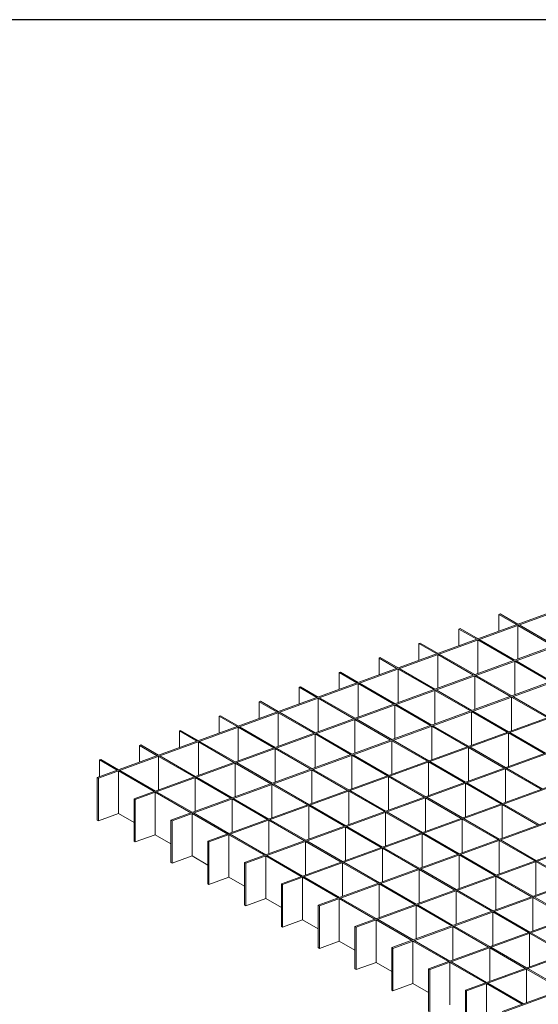
# Model space of a CAD drawing. Units: millimetres. Extents: x -90994 to -78394, y -18062 to -9152.
# Drawn here: x -83594 to -82374, y -11467 to -9152 of the extents above; entities that cross this region are included whole.
import ezdxf

# ---------------------------------------------------------------- set-up
doc = ezdxf.new("R2010")
doc.units = ezdxf.units.MM
doc.header["$LTSCALE"] = 240
doc.layers.add('-NK_2-1_パネル', color=4, linetype='Continuous', lineweight=15)

msp = doc.modelspace()

# ---------------------------------------------------------------- linework, layer by layer
at = {"layer": '-NK_2-1_パネル'}
for p, q in [((-83411.26, -10933.68), (-81249.97, -10147.03)), ((-83408.49, -10935.28), (-81247.2, -10148.63)), ((-83324.66, -10983.68), (-81163.37, -10197.03)), ((-83321.89, -10985.28), (-81160.6, -10198.63)), ((-83238.06, -11033.68), (-81076.76, -10247.03)), ((-83235.29, -11035.28), (-81073.99, -10248.63)), ((-83151.45, -11083.68), (-80990.16, -10297.03)), ((-83148.68, -11085.28), (-80987.39, -10298.63)), ((-83064.85, -11133.68), (-80903.56, -10347.03)), ((-83062.08, -11135.28), (-80900.79, -10348.63)), ((-82978.25, -11183.68), (-80816.96, -10397.03)), ((-82975.48, -11185.28), (-80814.19, -10398.63)), ((-82891.65, -11233.68), (-80730.35, -10447.03)), ((-82888.88, -11235.28), (-80727.58, -10448.63)), ((-82805.04, -11283.68), (-80643.75, -10497.03)), ((-82802.27, -11285.28), (-80640.98, -10498.63)), ((-82718.44, -11333.68), (-80557.15, -10547.03)), ((-82715.67, -11335.28), (-80554.38, -10548.63)), ((-82466.5, -10550.36), (-82463.49, -10549.26)), ((-82466.5, -10550.36), (-82424.59, -10574.56)), ((-82466.5, -10550.36), (-82466.5, -10589.81)), ((-82463.49, -10549.26), (-82421.58, -10573.46)), ((-82421.81, -10576.16), (-82337.98, -10624.56)), ((-82421.81, -10576.16), (-82421.81, -10655.07)), ((-82418.81, -10575.06), (-82334.98, -10623.46)), ((-82631.84, -11383.68), (-80470.55, -10597.03)), ((-82629.07, -11385.28), (-80467.78, -10598.63)), ((-82560.47, -10584.56), (-82557.46, -10583.46)), ((-82560.47, -10584.56), (-82518.55, -10608.76)), ((-82560.47, -10584.56), (-82560.47, -10624.01)), ((-82557.46, -10583.46), (-82515.55, -10607.66)), ((-82654.44, -10618.76), (-82651.43, -10617.67)), ((-82654.44, -10618.76), (-82612.52, -10642.96)), ((-82654.44, -10618.76), (-82654.44, -10658.22)), ((-82651.43, -10617.67), (-82609.52, -10641.87)), ((-82515.78, -10610.36), (-82431.95, -10658.76)), ((-82515.78, -10610.36), (-82515.78, -10689.27)), ((-82512.78, -10609.26), (-82428.94, -10657.66)), ((-82609.75, -10644.56), (-82525.92, -10692.96)), ((-82609.75, -10644.56), (-82609.75, -10723.47)), ((-82606.75, -10643.47), (-82522.91, -10691.87)), ((-82545.24, -11433.68), (-80383.94, -10647.03)), ((-82748.41, -10652.96), (-82745.4, -10651.87)), ((-82748.41, -10652.96), (-82706.49, -10677.16)), ((-82748.41, -10652.96), (-82748.41, -10692.42)), ((-82745.4, -10651.87), (-82703.49, -10676.07)), ((-82542.47, -11435.28), (-80381.17, -10648.63)), ((-82429.18, -10660.36), (-82345.35, -10708.76)), ((-82429.18, -10660.36), (-82429.18, -10739.27)), ((-82426.17, -10659.26), (-82342.34, -10707.66)), ((-82842.38, -10687.16), (-82839.37, -10686.07)), ((-82842.38, -10687.16), (-82800.46, -10711.36)), ((-82842.38, -10687.16), (-82842.38, -10726.62)), ((-82839.37, -10686.07), (-82797.46, -10710.27)), ((-82703.72, -10678.76), (-82619.89, -10727.16)), ((-82703.72, -10678.76), (-82703.72, -10757.67)), ((-82700.71, -10677.67), (-82616.88, -10726.07)), ((-82520.14, -10693.47), (-82436.31, -10741.87)), ((-82797.69, -10712.96), (-82713.86, -10761.36)), ((-82797.69, -10712.96), (-82797.69, -10791.88)), ((-82794.68, -10711.87), (-82710.85, -10760.27)), ((-82523.15, -10694.56), (-82439.32, -10742.96)), ((-82523.15, -10694.56), (-82523.15, -10773.47)), ((-82458.63, -11483.68), (-80297.34, -10697.03)), ((-82455.86, -11485.28), (-80294.57, -10698.63)), ((-82936.35, -10721.37), (-82933.34, -10720.27)), ((-82936.35, -10721.37), (-82894.43, -10745.57)), ((-82936.35, -10721.37), (-82936.35, -10760.82)), ((-82933.34, -10720.27), (-82891.42, -10744.47)), ((-82617.12, -10728.76), (-82533.29, -10777.16)), ((-82617.12, -10728.76), (-82617.12, -10807.67)), ((-82614.11, -10727.67), (-82530.28, -10776.07)), ((-83030.32, -10755.57), (-83027.31, -10754.47)), ((-83030.32, -10755.57), (-82988.4, -10779.77)), ((-83030.32, -10755.57), (-83030.32, -10795.02)), ((-83027.31, -10754.47), (-82985.39, -10778.67)), ((-82891.66, -10747.17), (-82807.83, -10795.57)), ((-82891.66, -10747.17), (-82891.66, -10826.08)), ((-82888.65, -10746.07), (-82804.82, -10794.47)), ((-82711.09, -10762.96), (-82627.26, -10811.36)), ((-82711.09, -10762.96), (-82711.09, -10841.88)), ((-82708.08, -10761.87), (-82624.25, -10810.27)), ((-82436.55, -10744.56), (-82352.72, -10792.96)), ((-82436.55, -10744.56), (-82436.55, -10823.47)), ((-82433.54, -10743.47), (-82349.71, -10791.87)), ((-82985.63, -10781.37), (-82901.8, -10829.77)), ((-82985.63, -10781.37), (-82985.63, -10860.28)), ((-82982.62, -10780.27), (-82898.79, -10828.67)), ((-82530.52, -10778.76), (-82446.69, -10827.16)), ((-82530.52, -10778.76), (-82530.52, -10857.67)), ((-82527.51, -10777.67), (-82443.68, -10826.07)), ((-83124.29, -10789.77), (-83121.28, -10788.68)), ((-83124.29, -10789.77), (-83082.37, -10813.97)), ((-83124.29, -10789.77), (-83124.29, -10829.23)), ((-83121.28, -10788.68), (-83079.36, -10812.88)), ((-82805.06, -10797.17), (-82721.23, -10845.57)), ((-82805.06, -10797.17), (-82805.06, -10876.08)), ((-82802.05, -10796.07), (-82718.22, -10844.47)), ((-83218.25, -10823.97), (-83215.25, -10822.88)), ((-83218.25, -10823.97), (-83176.34, -10848.17)), ((-83218.25, -10823.97), (-83218.25, -10863.43)), ((-83215.25, -10822.88), (-83173.33, -10847.08)), ((-83079.6, -10815.57), (-82995.77, -10863.97)), ((-83079.6, -10815.57), (-83079.6, -10894.48)), ((-83076.59, -10814.48), (-82992.76, -10862.88)), ((-82899.03, -10831.37), (-82815.2, -10879.77)), ((-82899.03, -10831.37), (-82899.03, -10910.28)), ((-82896.02, -10830.27), (-82812.19, -10878.67)), ((-82624.49, -10812.96), (-82540.65, -10861.36)), ((-82624.49, -10812.96), (-82624.49, -10891.88)), ((-82621.48, -10811.87), (-82537.65, -10860.27)), ((-82443.91, -10828.76), (-82360.08, -10877.16)), ((-82443.91, -10828.76), (-82443.91, -10907.67)), ((-82440.91, -10827.67), (-82357.08, -10876.07)), ((-83173.57, -10849.77), (-83089.74, -10898.17)), ((-83173.57, -10849.77), (-83173.57, -10928.68)), ((-83170.56, -10848.68), (-83086.73, -10897.08)), ((-82718.46, -10847.17), (-82634.62, -10895.57)), ((-82718.46, -10847.17), (-82718.46, -10926.08)), ((-82715.45, -10846.07), (-82631.62, -10894.47)), ((-83312.22, -10858.17), (-83309.22, -10857.08)), ((-83312.22, -10858.17), (-83270.31, -10882.37)), ((-83312.22, -10858.17), (-83312.22, -10897.63)), ((-83309.22, -10857.08), (-83267.3, -10881.28)), ((-82993, -10865.57), (-82909.16, -10913.97)), ((-82993, -10865.57), (-82993, -10944.48)), ((-82989.99, -10864.48), (-82906.16, -10912.88)), ((-82537.88, -10862.96), (-82454.05, -10911.36)), ((-82537.88, -10862.96), (-82537.88, -10941.88)), ((-82534.88, -10861.87), (-82451.05, -10910.27)), ((-83406.19, -10892.38), (-83403.19, -10891.28)), ((-83406.19, -10892.38), (-83364.28, -10916.58)), ((-83406.19, -10892.38), (-83406.19, -10931.83)), ((-83403.19, -10891.28), (-83361.27, -10915.48)), ((-83267.54, -10883.97), (-83183.71, -10932.37)), ((-83267.54, -10883.97), (-83267.54, -10962.89)), ((-83264.53, -10882.88), (-83180.7, -10931.28)), ((-83086.97, -10899.77), (-83003.13, -10948.17)), ((-83086.97, -10899.77), (-83086.97, -10978.68)), ((-83083.96, -10898.68), (-83000.13, -10947.08)), ((-82812.42, -10881.37), (-82728.59, -10929.77)), ((-82812.42, -10881.37), (-82812.42, -10960.28)), ((-82809.42, -10880.27), (-82725.59, -10928.67)), ((-82631.85, -10897.17), (-82548.02, -10945.57)), ((-82631.85, -10897.17), (-82631.85, -10976.08)), ((-82628.85, -10896.07), (-82545.01, -10944.47)), ((-83361.51, -10918.18), (-83277.68, -10966.58)), ((-83361.51, -10918.18), (-83361.51, -11018.18)), ((-83358.5, -10917.08), (-83274.67, -10965.48)), ((-82906.39, -10915.57), (-82822.56, -10963.97)), ((-82906.39, -10915.57), (-82906.39, -10994.48)), ((-82903.39, -10914.48), (-82819.56, -10962.88)), ((-82451.28, -10912.96), (-82367.45, -10961.36)), ((-82451.28, -10912.96), (-82451.28, -10991.88)), ((-82448.27, -10911.87), (-82364.44, -10960.27)), ((-83411.26, -11033.68), (-83411.26, -10933.68)), ((-83411.26, -10933.68), (-83408.49, -10935.28)), ((-83408.49, -11035.28), (-83408.49, -10935.28)), ((-83180.93, -10933.97), (-83097.1, -10982.37)), ((-83180.93, -10933.97), (-83180.93, -11012.89)), ((-83177.93, -10932.88), (-83094.1, -10981.28)), ((-82997.36, -10948.68), (-82913.52, -10997.08)), ((-82725.82, -10931.37), (-82641.99, -10979.77)), ((-82725.82, -10931.37), (-82725.82, -11010.28)), ((-82722.81, -10930.27), (-82638.98, -10978.67)), ((-82545.25, -10947.17), (-82461.42, -10995.57)), ((-82545.25, -10947.17), (-82545.25, -11026.08)), ((-82542.24, -10946.07), (-82458.41, -10994.47)), ((-83274.9, -10968.18), (-83191.07, -11016.58)), ((-83274.9, -10968.18), (-83274.9, -11068.18)), ((-83271.9, -10967.08), (-83188.07, -11015.48)), ((-83000.36, -10949.77), (-82916.53, -10998.17)), ((-83000.36, -10949.77), (-83000.36, -11028.68)), ((-82819.79, -10965.57), (-82735.96, -11013.97)), ((-82819.79, -10965.57), (-82819.79, -11044.48)), ((-82816.78, -10964.48), (-82732.95, -11012.88)), ((-83324.66, -11083.68), (-83324.66, -10983.68)), ((-83324.66, -10983.68), (-83321.89, -10985.28)), ((-83321.89, -11085.28), (-83321.89, -10985.28)), ((-83094.33, -10983.97), (-83010.5, -11032.37)), ((-83094.33, -10983.97), (-83094.33, -11062.89)), ((-83091.33, -10982.88), (-83007.49, -11031.28)), ((-82639.22, -10981.37), (-82555.39, -11029.77)), ((-82639.22, -10981.37), (-82639.22, -11060.28)), ((-82636.21, -10980.27), (-82552.38, -11028.67)), ((-83408.49, -11035.28), (-83361.51, -11018.18)), ((-83361.51, -11018.18), (-83324.66, -11039.45)), ((-83188.3, -11018.18), (-83104.47, -11066.58)), ((-83188.3, -11018.18), (-83188.3, -11118.18)), ((-83185.29, -11017.08), (-83101.46, -11065.48)), ((-82913.76, -10999.77), (-82829.93, -11048.17)), ((-82913.76, -10999.77), (-82913.76, -11078.68)), ((-82910.75, -10998.68), (-82826.92, -11047.08)), ((-82733.19, -11015.57), (-82649.36, -11063.97)), ((-82733.19, -11015.57), (-82733.19, -11094.48)), ((-82730.18, -11014.48), (-82646.35, -11062.88)), ((-82458.65, -10997.17), (-82374.82, -11045.57)), ((-82458.65, -10997.17), (-82458.65, -11076.08)), ((-82455.64, -10996.07), (-82371.81, -11044.47)), ((-83411.26, -11033.68), (-83408.49, -11035.28)), ((-83238.06, -11133.68), (-83238.06, -11033.68)), ((-83238.06, -11033.68), (-83235.29, -11035.28)), ((-83235.29, -11135.28), (-83235.29, -11035.28)), ((-83007.73, -11033.97), (-82923.9, -11082.37)), ((-83007.73, -11033.97), (-83007.73, -11112.89)), ((-83004.72, -11032.88), (-82920.89, -11081.28)), ((-82552.62, -11031.37), (-82468.79, -11079.77)), ((-82552.62, -11031.37), (-82552.62, -11110.28)), ((-82549.61, -11030.27), (-82465.78, -11078.67)), ((-82827.16, -11049.77), (-82743.33, -11098.17)), ((-82827.16, -11049.77), (-82827.16, -11128.68)), ((-82824.15, -11048.68), (-82740.32, -11097.08)), ((-82643.58, -11064.48), (-82559.75, -11112.88)), ((-83324.66, -11083.68), (-83321.89, -11085.28)), ((-83321.89, -11085.28), (-83274.9, -11068.18)), ((-83274.9, -11068.18), (-83238.06, -11089.45)), ((-83151.45, -11183.68), (-83151.45, -11083.68)), ((-83151.45, -11083.68), (-83148.68, -11085.28)), ((-83148.68, -11185.28), (-83148.68, -11085.28)), ((-83101.7, -11068.18), (-83017.87, -11116.58)), ((-83101.7, -11068.18), (-83101.7, -11168.18)), ((-83098.69, -11067.08), (-83014.86, -11115.48)), ((-82921.13, -11083.97), (-82837.3, -11132.37)), ((-82921.13, -11083.97), (-82921.13, -11162.89)), ((-82918.12, -11082.88), (-82834.29, -11131.28)), ((-82646.59, -11065.57), (-82562.75, -11113.97)), ((-82646.59, -11065.57), (-82646.59, -11144.48)), ((-82466.01, -11081.37), (-82382.18, -11129.77)), ((-82466.01, -11081.37), (-82466.01, -11160.28)), ((-82463.01, -11080.27), (-82379.18, -11128.67)), ((-82740.56, -11099.77), (-82656.72, -11148.17)), ((-82740.56, -11099.77), (-82740.56, -11178.68)), ((-82737.55, -11098.68), (-82653.72, -11147.08)), ((-83238.06, -11133.68), (-83235.29, -11135.28)), ((-83235.29, -11135.28), (-83188.3, -11118.18)), ((-83188.3, -11118.18), (-83151.45, -11139.45)), ((-83064.85, -11233.68), (-83064.85, -11133.68)), ((-83064.85, -11133.68), (-83062.08, -11135.28)), ((-83015.1, -11118.18), (-82931.27, -11166.58)), ((-83015.1, -11118.18), (-83015.1, -11218.18)), ((-83012.09, -11117.08), (-82928.26, -11165.48)), ((-82831.52, -11132.88), (-82747.69, -11181.28)), ((-82559.98, -11115.57), (-82476.15, -11163.97)), ((-82559.98, -11115.57), (-82559.98, -11194.48)), ((-82556.98, -11114.48), (-82473.15, -11162.88)), ((-82379.41, -11131.37), (-82295.58, -11179.77)), ((-82379.41, -11131.37), (-82379.41, -11210.28)), ((-82376.4, -11130.27), (-82292.57, -11178.67)), ((-83062.08, -11235.28), (-83062.08, -11135.28)), ((-82834.52, -11133.97), (-82750.69, -11182.37)), ((-82834.52, -11133.97), (-82834.52, -11212.89)), ((-82653.95, -11149.77), (-82570.12, -11198.17)), ((-82653.95, -11149.77), (-82653.95, -11228.68)), ((-82650.95, -11148.68), (-82567.11, -11197.08)), ((-83148.68, -11185.28), (-83101.7, -11168.18)), ((-83101.7, -11168.18), (-83064.85, -11189.45)), ((-82928.49, -11168.18), (-82844.66, -11216.58)), ((-82928.49, -11168.18), (-82928.49, -11268.18)), ((-82925.49, -11167.08), (-82841.66, -11215.48)), ((-82473.38, -11165.57), (-82389.55, -11213.97)), ((-82473.38, -11165.57), (-82473.38, -11244.48)), ((-82470.37, -11164.48), (-82386.54, -11212.88)), ((-83151.45, -11183.68), (-83148.68, -11185.28)), ((-82978.25, -11283.68), (-82978.25, -11183.68)), ((-82978.25, -11183.68), (-82975.48, -11185.28)), ((-82975.48, -11285.28), (-82975.48, -11185.28)), ((-82747.92, -11183.97), (-82664.09, -11232.37)), ((-82747.92, -11183.97), (-82747.92, -11262.89)), ((-82744.92, -11182.88), (-82661.08, -11231.28)), ((-82567.35, -11199.77), (-82483.52, -11248.17)), ((-82567.35, -11199.77), (-82567.35, -11278.68)), ((-82564.34, -11198.68), (-82480.51, -11247.08)), ((-83062.08, -11235.28), (-83015.1, -11218.18)), ((-83015.1, -11218.18), (-82978.25, -11239.45)), ((-82841.89, -11218.18), (-82758.06, -11266.58)), ((-82841.89, -11218.18), (-82841.89, -11318.18)), ((-82838.88, -11217.08), (-82755.05, -11265.48)), ((-82386.78, -11215.57), (-82302.95, -11263.97)), ((-82386.78, -11215.57), (-82386.78, -11294.48)), ((-82383.77, -11214.48), (-82299.94, -11262.88)), ((-83064.85, -11233.68), (-83062.08, -11235.28)), ((-82891.65, -11333.68), (-82891.65, -11233.68)), ((-82891.65, -11233.68), (-82888.88, -11235.28)), ((-82888.88, -11335.28), (-82888.88, -11235.28)), ((-82661.32, -11233.97), (-82577.49, -11282.37)), ((-82661.32, -11233.97), (-82661.32, -11312.89)), ((-82658.31, -11232.88), (-82574.48, -11281.28)), ((-82477.74, -11248.68), (-82393.91, -11297.08)), ((-82975.48, -11285.28), (-82928.49, -11268.18)), ((-82928.49, -11268.18), (-82891.65, -11289.45)), ((-82755.29, -11268.18), (-82671.46, -11316.58)), ((-82755.29, -11268.18), (-82755.29, -11368.18)), ((-82752.28, -11267.08), (-82668.45, -11315.48)), ((-82480.75, -11249.77), (-82396.92, -11298.17)), ((-82480.75, -11249.77), (-82480.75, -11328.68)), ((-82978.25, -11283.68), (-82975.48, -11285.28)), ((-82805.04, -11383.68), (-82805.04, -11283.68)), ((-82805.04, -11283.68), (-82802.27, -11285.28)), ((-82802.27, -11385.28), (-82802.27, -11285.28)), ((-82574.72, -11283.97), (-82490.89, -11332.37)), ((-82574.72, -11283.97), (-82574.72, -11362.89)), ((-82571.71, -11282.88), (-82487.88, -11331.28)), ((-82888.88, -11335.28), (-82841.89, -11318.18)), ((-82841.89, -11318.18), (-82805.04, -11339.45)), ((-82668.69, -11318.18), (-82584.85, -11366.58)), ((-82668.69, -11318.18), (-82668.69, -11418.18)), ((-82665.68, -11317.08), (-82581.85, -11365.48)), ((-82394.15, -11299.77), (-82310.31, -11348.17)), ((-82394.15, -11299.77), (-82394.15, -11378.68)), ((-82391.14, -11298.68), (-82307.31, -11347.08)), ((-82891.65, -11333.68), (-82888.88, -11335.28)), ((-82718.44, -11433.68), (-82718.44, -11333.68)), ((-82718.44, -11333.68), (-82715.67, -11335.28)), ((-82715.67, -11435.28), (-82715.67, -11335.28)), ((-82488.11, -11333.97), (-82404.28, -11382.37)), ((-82488.11, -11333.97), (-82488.11, -11412.89)), ((-82485.11, -11332.88), (-82401.28, -11381.28)), ((-82805.04, -11383.68), (-82802.27, -11385.28)), ((-82802.27, -11385.28), (-82755.29, -11368.18)), ((-82755.29, -11368.18), (-82718.44, -11389.45)), ((-82631.84, -11483.68), (-82631.84, -11383.68)), ((-82631.84, -11383.68), (-82629.07, -11385.28)), ((-82629.07, -11485.28), (-82629.07, -11385.28)), ((-82582.08, -11368.18), (-82498.25, -11416.58)), ((-82582.08, -11368.18), (-82582.08, -11468.18)), ((-82579.08, -11367.08), (-82495.25, -11415.48)), ((-82401.51, -11383.97), (-82317.68, -11432.37)), ((-82401.51, -11383.97), (-82401.51, -11462.89)), ((-82398.5, -11382.88), (-82314.67, -11431.28)), ((-82718.44, -11433.68), (-82715.67, -11435.28)), ((-82715.67, -11435.28), (-82668.69, -11418.18)), ((-82668.69, -11418.18), (-82631.84, -11439.45)), ((-82545.24, -11533.68), (-82545.24, -11433.68)), ((-82545.24, -11433.68), (-82542.47, -11435.28)), ((-82495.48, -11418.18), (-82411.65, -11466.58)), ((-82495.48, -11418.18), (-82495.48, -11518.18)), ((-82492.47, -11417.08), (-82408.64, -11465.48)), ((-82542.47, -11535.28), (-82542.47, -11435.28))]:
    msp.add_line(p, q, dxfattribs=at)
at = {"layer": 'Defpoints'}
msp.add_lwpolyline([(-90994.11, -18062.11), (-78394.11, -18062.11), (-78394.11, -9152.11), (-90994.11, -9152.11)], close=True, dxfattribs=at)

doc.saveas('drawing.dxf')
